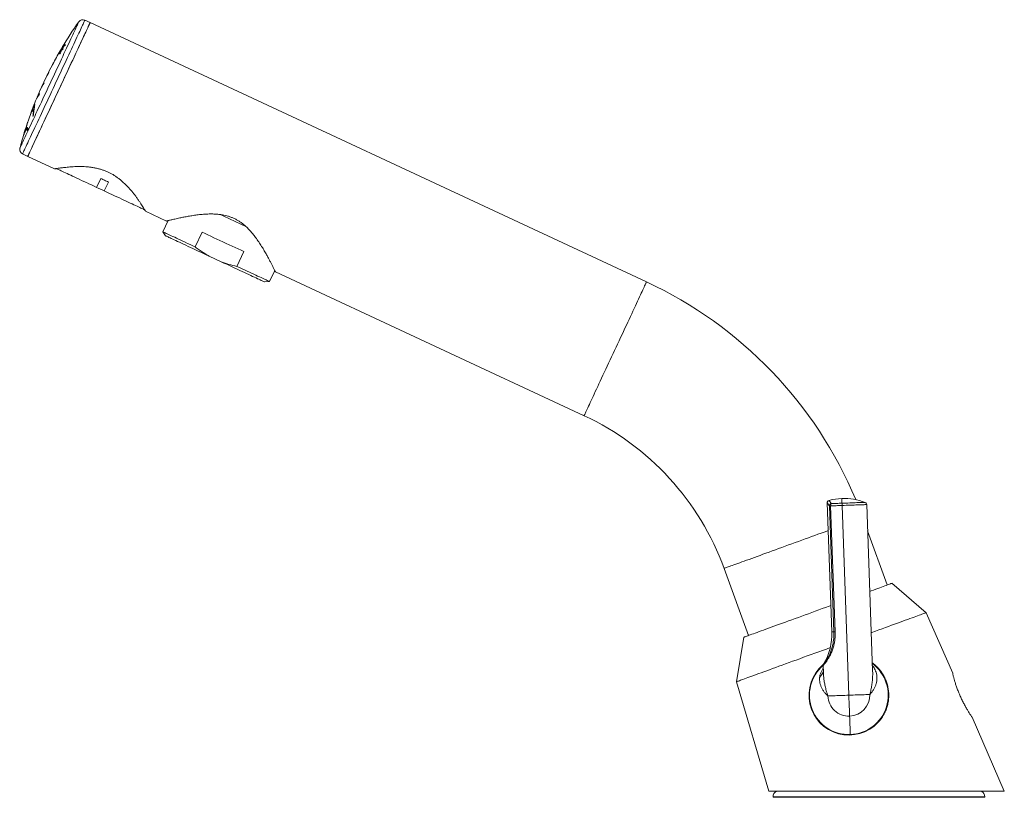
# Model space of a CAD drawing. Units: millimetres. Extents: x -478 to 768, y -447 to 576.
# Drawn here: x 66 to 266, y 249 to 407 of the extents above; entities that cross this region are included whole.
import ezdxf

# ---------------------------------------------------------------- set-up
doc = ezdxf.new("R2010")
doc.units = ezdxf.units.MM

msp = doc.modelspace()

# ---------------------------------------------------------------- linework, layer by layer
at = {"color": 7, "linetype": 'Continuous', "lineweight": 18}
for p, q in [((80.47, 406.19), (79.41, 406.69)), ((193.48, 353.49), (80.47, 406.19)), ((74.26, 400.1), (74.24, 400.11)), ((74.27, 400.11), (74.25, 400.12)), ((74.37, 400.44), (74.41, 400.5)), ((74.37, 400.05), (74.46, 400.01)), ((74.41, 400.49), (74.41, 400.49)), ((74.54, 400.71), (74.54, 400.72)), ((74.64, 400.76), (74.62, 400.77)), ((74.77, 400.98), (74.75, 400.99)), ((75.06, 401.59), (75.06, 401.59)), ((75.12, 401.56), (75.1, 401.57)), ((75.23, 401.79), (75.21, 401.8)), ((73.11, 398.12), (73.1, 398.11)), ((74.17, 399.86), (74.18, 399.85)), ((72.06, 396.04), (72.06, 396.04)), ((72.88, 397.76), (72.9, 397.75)), ((71.74, 395.53), (71.77, 395.52)), ((70.67, 393.27), (70.71, 393.25)), ((71.09, 393.93), (71.09, 393.93)), ((69.68, 390.98), (69.72, 390.96)), ((70.19, 391.79), (70.19, 391.79)), ((68.78, 388.21), (68.71, 388.24)), ((69.18, 389.21), (69.07, 389.26)), ((67.84, 386.13), (67.86, 386.19)), ((68.5, 387.99), (68.52, 387.98)), ((67.11, 383.9), (67.16, 384.03)), ((67.6, 385.37), (67.46, 384.76)), ((67.55, 385.03), (67.69, 385.64)), ((67.78, 384.51), (67.62, 384.58)), ((67.1, 383.82), (67.03, 383.62)), ((67.07, 383.71), (67.11, 383.69)), ((66.73, 379.5), (67.79, 379)), ((67.79, 379), (73.23, 376.46)), ((81.78, 372.7), (82.63, 374.51)), ((84.17, 373.79), (83.33, 371.98)), ((91.72, 367.85), (95.98, 365.86)), ((96.29, 365.94), (95.23, 363.67)), ((95.23, 363.67), (95.8, 362.85)), ((103.22, 363.58), (101.83, 360.59)), ((107.08, 357.59), (104.61, 358.74)), ((110.29, 356.65), (111.69, 359.64)), ((116.89, 353.57), (117.95, 355.84)), ((118.09, 355.55), (180.81, 326.3)), ((115.89, 353.48), (116.89, 353.57)), ((230.18, 308.59), (231.12, 282.39)), ((233.2, 308.06), (234.58, 269.5)), ((239.41, 274.47), (238.2, 308.24)), ((231.54, 282.4), (230.62, 307.97)), ((230.88, 307.98), (231.8, 282.41)), ((242.39, 291.9), (238.39, 302.91)), ((209.24, 295.27), (214.2, 281.64)), ((250.31, 286.27), (243.33, 292.24)), ((255.68, 273.99), (250.31, 286.27)), ((213.26, 281.3), (211.76, 272.24)), ((229.36, 275.54), (229.42, 274.11)), ((229.44, 275.82), (229.44, 275.82)), ((211.76, 272.24), (218.3, 250)), ((266.16, 250), (259.6, 265.02)), ((218.3, 250), (266.16, 250)), ((219.18, 248.87), (219.18, 248.75)), ((262.19, 248.75), (262.19, 248.87))]:
    msp.add_line(p, q, dxfattribs=at)
at = {"color": 8, "linetype": 'Continuous', "lineweight": 18}
for p, q in [((74.83, 401.21), (74.83, 401.22)), ((68.64, 388.2), (68.6, 388.22)), ((68.75, 388.14), (68.75, 388.14)), ((69.01, 389.21), (68.99, 389.23)), ((69.15, 389.01), (69.08, 389.04)), ((68.85, 387.16), (68.83, 387.17)), ((67.29, 384.13), (67.26, 384.14)), ((67.62, 385.36), (67.6, 385.37)), ((67.7, 384.25), (67.69, 384.25)), ((67.07, 383.6), (67.03, 383.62)), ((262.19, 248.87), (219.18, 248.87)), ((262.19, 248.75), (219.18, 248.75))]:
    msp.add_line(p, q, dxfattribs=at)
at = {"color": 8, "linetype": 'Continuous', "lineweight": 18, "flags": 128}
for points in [[(66.19, 380.66), (66.19, 380.66), (66.2, 380.68), (66.22, 380.74), (66.26, 380.82), (66.32, 380.94), (66.39, 381.09), (66.47, 381.27), (66.57, 381.48), (66.68, 381.71), (66.8, 381.98), (66.94, 382.28), (67.09, 382.6), (67.25, 382.95), (67.43, 383.32), (67.61, 383.72), (67.81, 384.14), (68.02, 384.59), (68.24, 385.06), (68.47, 385.55), (68.7, 386.06), (68.95, 386.58), (69.2, 387.13), (69.46, 387.69), (69.73, 388.26), (70, 388.85), (70.28, 389.45), (70.57, 390.05), (70.85, 390.67), (71.14, 391.29), (71.44, 391.92), (71.73, 392.55), (72.03, 393.19), (72.33, 393.82), (72.62, 394.46), (72.92, 395.09), (73.21, 395.72), (73.5, 396.34), (73.79, 396.96), (74.07, 397.57), (74.35, 398.17), (74.62, 398.75), (74.89, 399.33), (75.15, 399.89), (75.4, 400.43), (75.65, 400.96), (75.89, 401.46), (76.12, 401.95), (76.33, 402.42), (76.54, 402.87), (76.74, 403.29), (76.93, 403.69), (77.1, 404.07), (77.26, 404.42), (77.41, 404.74), (77.55, 405.03), (77.68, 405.3), (77.79, 405.54), (77.88, 405.75), (77.97, 405.93), (78.04, 406.07), (78.09, 406.19), (78.13, 406.28), (78.16, 406.33), (78.17, 406.36), (78.17, 406.36)], [(79.41, 406.69), (79.41, 406.68), (79.4, 406.66), (79.37, 406.61), (79.33, 406.52), (79.28, 406.4), (79.21, 406.26), (79.13, 406.08), (79.03, 405.87), (78.92, 405.64), (78.79, 405.37), (78.66, 405.08), (78.51, 404.75), (78.35, 404.41), (78.17, 404.03), (77.98, 403.63), (77.79, 403.21), (77.58, 402.76), (77.36, 402.29), (77.13, 401.8), (76.89, 401.29), (76.65, 400.76), (76.39, 400.22), (76.13, 399.65), (75.86, 399.07), (75.58, 398.48), (75.3, 397.88), (75.01, 397.26), (74.72, 396.64), (74.43, 396), (74.13, 395.36), (73.83, 394.72), (73.52, 394.07), (73.22, 393.42), (72.92, 392.77), (72.61, 392.11), (72.31, 391.46), (72.01, 390.82), (71.71, 390.18), (71.42, 389.55), (71.12, 388.92), (70.84, 388.31), (70.56, 387.7), (70.28, 387.11), (70.01, 386.53), (69.75, 385.97), (69.49, 385.42), (69.25, 384.89), (69.01, 384.38), (68.78, 383.89), (68.56, 383.42), (68.35, 382.97), (68.15, 382.55), (67.97, 382.15), (67.79, 381.78), (67.63, 381.43), (67.48, 381.11), (67.34, 380.81), (67.22, 380.55), (67.11, 380.31), (67.01, 380.1), (66.93, 379.93), (66.86, 379.78), (66.81, 379.66), (66.77, 379.58), (66.74, 379.52), (66.73, 379.5), (66.73, 379.5)], [(193.48, 353.49), (193.48, 353.49), (193.47, 353.47), (193.45, 353.41), (193.41, 353.33), (193.35, 353.21), (193.28, 353.06), (193.2, 352.89), (193.1, 352.68), (192.99, 352.44), (192.87, 352.18), (192.73, 351.88), (192.58, 351.56), (192.42, 351.21), (192.25, 350.84), (192.06, 350.44), (191.86, 350.01), (191.65, 349.57), (191.43, 349.1), (191.21, 348.61), (190.97, 348.1), (190.72, 347.57), (190.47, 347.02), (190.2, 346.46), (189.93, 345.88), (189.66, 345.29), (189.38, 344.68), (189.09, 344.07), (188.8, 343.44), (188.5, 342.81), (188.2, 342.17), (187.9, 341.52), (187.6, 340.87), (187.3, 340.22), (186.99, 339.57), (186.69, 338.92), (186.39, 338.27), (186.09, 337.63), (185.79, 336.99), (185.49, 336.35), (185.2, 335.73), (184.91, 335.11), (184.63, 334.51), (184.35, 333.91), (184.09, 333.34), (183.82, 332.77), (183.57, 332.23), (183.32, 331.7), (183.08, 331.19), (182.85, 330.7), (182.64, 330.23), (182.43, 329.78), (182.23, 329.36), (182.04, 328.96), (181.87, 328.58), (181.71, 328.23), (181.56, 327.91), (181.42, 327.62), (181.3, 327.35), (181.18, 327.12), (181.09, 326.91), (181.01, 326.73), (180.94, 326.58), (180.88, 326.47), (180.84, 326.38), (180.82, 326.33), (180.81, 326.3), (180.81, 326.3)], [(233.15, 309.48), (233.15, 309.47), (233.15, 309.44), (233.15, 309.37), (233.16, 309.27), (233.16, 309.13), (233.17, 308.96), (233.17, 308.76), (233.18, 308.52)], [(233.18, 308.52), (233.59, 308.53), (234, 308.55), (234.4, 308.56), (234.79, 308.58), (235.17, 308.59), (235.53, 308.6), (235.87, 308.62), (236.2, 308.63), (236.5, 308.64), (236.78, 308.65), (237.03, 308.66), (237.25, 308.67), (237.44, 308.67), (237.59, 308.68), (237.72, 308.68), (237.8, 308.69), (237.86, 308.69), (237.88, 308.69)], [(238.2, 308.24), (238.19, 308.24), (238.16, 308.24), (238.08, 308.24), (237.98, 308.23), (237.84, 308.23), (237.66, 308.22), (237.45, 308.21), (237.22, 308.2), (236.95, 308.2), (236.66, 308.18), (236.34, 308.17), (236, 308.16), (235.64, 308.15), (235.26, 308.13), (234.86, 308.12), (234.46, 308.11), (234.04, 308.09), (233.62, 308.08), (233.2, 308.06)], [(230.38, 302.96), (230.14, 302.87), (229.54, 302.65), (228.93, 302.43), (228.3, 302.2), (227.66, 301.97), (227.02, 301.73), (226.36, 301.5), (225.69, 301.25), (225.03, 301.01), (224.35, 300.77), (223.68, 300.52), (223, 300.27), (222.33, 300.03), (221.65, 299.78), (220.98, 299.54), (220.32, 299.3), (219.66, 299.06), (219.02, 298.82), (218.38, 298.59), (217.75, 298.36), (217.14, 298.14), (216.54, 297.92), (215.95, 297.71), (215.39, 297.5), (214.84, 297.3), (214.31, 297.11), (213.8, 296.92), (213.31, 296.75), (212.85, 296.58), (212.41, 296.42), (212, 296.27), (211.61, 296.13), (211.25, 296), (210.91, 295.87), (210.61, 295.76), (210.33, 295.66), (210.09, 295.57), (209.87, 295.5), (209.69, 295.43), (209.54, 295.37), (209.42, 295.33), (209.33, 295.3), (209.27, 295.28), (209.25, 295.27), (209.24, 295.27)], [(231.54, 282.4), (231.38, 282.4), (231.25, 282.39), (231.17, 282.39), (231.12, 282.39), (231.12, 282.39)]]:
    msp.add_lwpolyline(points, dxfattribs=at)
at = {"color": 7, "linetype": 'Continuous', "lineweight": 18, "flags": 128}
for points in [[(80.47, 406.19), (80.47, 406.19), (80.46, 406.17), (80.43, 406.11), (80.39, 406.03), (80.34, 405.91), (80.27, 405.76), (80.18, 405.59), (80.09, 405.38), (79.98, 405.14), (79.85, 404.88), (79.72, 404.58), (79.57, 404.26), (79.4, 403.91), (79.23, 403.54), (79.04, 403.14), (78.85, 402.71), (78.64, 402.27), (78.42, 401.8), (78.19, 401.31), (77.95, 400.8), (77.7, 400.27), (77.45, 399.72), (77.19, 399.16), (76.92, 398.58), (76.64, 397.99), (76.36, 397.38), (76.07, 396.77), (75.78, 396.14), (75.49, 395.51), (75.19, 394.87), (74.89, 394.22), (74.58, 393.57), (74.28, 392.92), (73.98, 392.27), (73.67, 391.62), (73.37, 390.97), (73.07, 390.33), (72.77, 389.69), (72.47, 389.05), (72.18, 388.43), (71.9, 387.81), (71.61, 387.21), (71.34, 386.62), (71.07, 386.04), (70.81, 385.47), (70.55, 384.93), (70.3, 384.4), (70.07, 383.89), (69.84, 383.4), (69.62, 382.93), (69.41, 382.48), (69.21, 382.06), (69.03, 381.66), (68.85, 381.28), (68.69, 380.93), (68.54, 380.61), (68.4, 380.32), (68.28, 380.05), (68.17, 379.82), (68.07, 379.61), (67.99, 379.43), (67.92, 379.28), (67.87, 379.17), (67.83, 379.08), (67.8, 379.03), (67.79, 379), (67.79, 379)], [(74.13, 392.6), (74.43, 393.25), (74.74, 393.9), (75.04, 394.55), (75.34, 395.19), (75.63, 395.83), (75.93, 396.46), (76.22, 397.08), (76.5, 397.69), (76.78, 398.29), (77.05, 398.87), (77.32, 399.44), (77.58, 400), (77.83, 400.54), (78.07, 401.06), (78.31, 401.56), (78.53, 402.04), (78.74, 402.49), (78.95, 402.93), (79.14, 403.34), (79.32, 403.73), (79.49, 404.09), (79.64, 404.42), (79.79, 404.73), (79.92, 405.01), (80.03, 405.26), (80.14, 405.49), (80.23, 405.68), (80.3, 405.84), (80.36, 405.97), (80.41, 406.07), (80.44, 406.14), (80.46, 406.18), (80.47, 406.19)], [(74.53, 400.72), (74.48, 400.63), (74.41, 400.5)], [(74.41, 400.5), (74.41, 400.5), (74.41, 400.5), (74.41, 400.5), (74.41, 400.5), (74.41, 400.5), (74.41, 400.5), (74.41, 400.5), (74.41, 400.49)], [(74.61, 400.78), (74.61, 400.78), (74.61, 400.78), (74.61, 400.77), (74.61, 400.77), (74.61, 400.77), (74.62, 400.77), (74.62, 400.77), (74.62, 400.77)], [(74.75, 400.71), (74.76, 400.7), (74.77, 400.7), (74.78, 400.7), (74.79, 400.69), (74.8, 400.69), (74.81, 400.68), (74.82, 400.68), (74.83, 400.67)], [(74.96, 400.89), (74.95, 400.9), (74.94, 400.9), (74.93, 400.91), (74.92, 400.91), (74.91, 400.92), (74.9, 400.92), (74.89, 400.92), (74.88, 400.93)], [(75.31, 401.76), (75.3, 401.76), (75.3, 401.76), (75.3, 401.76), (75.3, 401.76), (75.3, 401.76), (75.29, 401.76), (75.29, 401.76), (75.29, 401.77)], [(75.45, 401.69), (75.44, 401.7), (75.42, 401.7), (75.41, 401.71), (75.39, 401.72), (75.38, 401.72), (75.37, 401.73), (75.36, 401.73), (75.34, 401.74)], [(74.22, 399.84), (74.23, 399.83), (74.25, 399.82), (74.26, 399.82), (74.27, 399.81), (74.29, 399.81), (74.3, 399.8), (74.32, 399.79), (74.33, 399.78)], [(67.79, 379), (67.79, 379.01), (67.81, 379.05), (67.84, 379.12), (67.89, 379.22), (67.95, 379.35), (68.03, 379.52), (68.12, 379.71), (68.22, 379.93), (68.34, 380.18), (68.47, 380.46), (68.61, 380.77), (68.77, 381.11), (68.94, 381.47), (69.12, 381.85), (69.31, 382.27), (69.51, 382.7), (69.73, 383.16), (69.95, 383.64), (70.18, 384.14), (70.43, 384.66), (70.68, 385.2), (70.94, 385.75), (71.2, 386.32), (71.48, 386.91), (71.75, 387.51), (72.04, 388.12), (72.33, 388.74), (72.62, 389.37), (72.92, 390.01), (73.22, 390.65), (73.52, 391.3), (73.82, 391.95), (74.13, 392.6)], [(67.7, 384.24), (67.7, 384.24), (67.7, 384.25), (67.72, 384.27), (67.73, 384.31), (67.75, 384.35), (67.76, 384.4), (67.77, 384.45), (67.78, 384.49), (67.79, 384.52), (67.79, 384.52), (67.79, 384.52)], [(81.78, 372.7), (81.26, 372.94), (80.73, 373.19), (80.21, 373.43), (79.7, 373.67), (79.2, 373.9), (78.71, 374.13), (78.24, 374.35), (77.78, 374.56), (77.34, 374.77), (76.91, 374.97), (76.51, 375.16), (76.13, 375.34), (75.77, 375.5), (75.43, 375.66), (75.12, 375.81), (74.83, 375.94), (74.58, 376.06), (74.35, 376.17), (74.15, 376.26), (73.98, 376.34), (73.83, 376.4), (73.72, 376.46), (73.65, 376.49), (73.6, 376.51), (73.58, 376.52)], [(84.17, 373.79), (83.98, 373.88), (83.79, 373.97), (83.59, 374.06), (83.4, 374.15), (83.21, 374.24), (83.01, 374.33), (82.82, 374.42), (82.63, 374.51)], [(81.78, 372.7), (82.09, 372.55), (82.56, 372.34), (83.02, 372.12), (83.33, 371.98)], [(91.53, 368.15), (91.51, 368.16), (91.46, 368.18), (91.39, 368.22), (91.28, 368.27), (91.14, 368.34), (90.96, 368.42), (90.76, 368.51), (90.53, 368.62), (90.28, 368.74), (89.99, 368.87), (89.68, 369.02), (89.34, 369.17), (88.98, 369.34), (88.6, 369.52), (88.2, 369.71), (87.77, 369.9), (87.33, 370.11), (86.87, 370.33), (86.4, 370.55), (85.91, 370.77), (85.41, 371.01), (84.9, 371.25), (84.38, 371.49), (83.85, 371.73), (83.33, 371.98)], [(112.11, 364.74), (111.93, 364.82), (111.36, 365.08), (110.79, 365.35), (110.21, 365.62), (109.63, 365.89), (109.05, 366.16), (108.47, 366.43), (107.89, 366.7), (107.32, 366.97), (106.86, 367.18)], [(101.83, 360.59), (101.29, 360.84), (100.77, 361.09), (100.26, 361.32), (99.78, 361.55), (99.31, 361.77), (98.86, 361.98), (98.43, 362.18), (98.02, 362.37), (97.64, 362.55), (97.28, 362.71), (96.95, 362.87), (96.64, 363.01), (96.37, 363.14), (96.12, 363.25), (95.9, 363.36), (95.71, 363.44), (95.55, 363.52), (95.42, 363.58), (95.33, 363.62), (95.27, 363.65), (95.23, 363.67), (95.23, 363.67)], [(104.61, 358.74), (104.05, 359), (103.49, 359.26), (102.94, 359.52), (102.4, 359.77), (101.87, 360.02), (101.35, 360.26), (100.85, 360.5), (100.37, 360.72), (99.9, 360.94), (99.45, 361.15), (99.02, 361.35), (98.61, 361.54), (98.23, 361.72), (97.87, 361.89), (97.54, 362.04), (97.23, 362.19), (96.95, 362.32), (96.7, 362.43), (96.48, 362.53), (96.29, 362.62), (96.13, 362.7), (96, 362.76), (95.9, 362.8), (95.84, 362.83), (95.81, 362.85), (95.8, 362.85)], [(111.69, 359.64), (111.11, 359.91), (110.52, 360.18), (109.92, 360.46), (109.31, 360.75), (108.69, 361.03), (108.08, 361.32), (107.45, 361.61), (106.83, 361.9), (106.21, 362.19), (105.6, 362.47), (104.99, 362.76), (104.39, 363.04), (103.8, 363.31), (103.22, 363.58)], [(115.89, 353.48), (115.89, 353.48), (115.86, 353.5), (115.79, 353.53), (115.7, 353.57), (115.57, 353.63), (115.41, 353.71), (115.22, 353.8), (115, 353.9), (114.75, 354.02), (114.47, 354.15), (114.16, 354.29), (113.83, 354.44), (113.47, 354.61), (113.09, 354.79), (112.68, 354.98), (112.25, 355.18), (111.8, 355.39), (111.33, 355.61), (110.84, 355.84), (110.34, 356.07), (109.83, 356.31), (109.3, 356.56), (108.75, 356.81), (108.2, 357.07), (107.65, 357.33), (107.08, 357.59)], [(116.89, 353.57), (116.89, 353.57), (116.85, 353.59), (116.79, 353.62), (116.69, 353.66), (116.57, 353.72), (116.41, 353.79), (116.22, 353.88), (116, 353.98), (115.75, 354.1), (115.48, 354.23), (115.17, 354.37), (114.84, 354.52), (114.48, 354.69), (114.1, 354.87), (113.69, 355.06), (113.26, 355.26), (112.81, 355.47), (112.34, 355.69), (111.85, 355.92), (111.35, 356.15), (110.83, 356.4), (110.29, 356.65)], [(233.2, 308.06), (232.9, 308.05), (232.6, 308.04), (232.3, 308.03), (232.01, 308.02), (231.71, 308.01), (231.43, 308), (231.15, 307.99), (230.88, 307.98)], [(231.01, 308.44), (231.26, 308.45), (231.52, 308.46), (231.79, 308.47), (232.06, 308.48), (232.34, 308.49), (232.62, 308.5), (232.9, 308.51), (233.18, 308.52)], [(233.18, 308.52), (233.18, 308.49), (233.19, 308.44), (233.19, 308.39), (233.19, 308.34), (233.19, 308.27), (233.19, 308.2), (233.2, 308.13), (233.2, 308.06)], [(230.88, 307.98), (230.83, 307.98), (230.79, 307.97), (230.75, 307.97), (230.71, 307.97), (230.68, 307.97), (230.66, 307.97), (230.64, 307.97), (230.62, 307.97)], [(243.33, 292.24), (243.33, 292.24), (243.3, 292.23), (243.23, 292.21), (243.13, 292.17), (243.01, 292.12), (242.84, 292.07), (242.65, 292), (242.43, 291.91), (242.17, 291.82), (241.89, 291.72), (241.57, 291.6), (241.23, 291.48), (240.86, 291.34), (240.46, 291.2), (240.04, 291.04), (239.59, 290.88), (239.11, 290.71), (238.83, 290.6)], [(230.93, 287.73), (230.56, 287.6), (229.87, 287.34), (229.17, 287.09), (228.47, 286.83), (227.77, 286.58), (227.08, 286.33), (226.38, 286.07), (225.69, 285.82), (225, 285.57), (224.32, 285.32), (223.65, 285.08), (222.99, 284.84), (222.34, 284.6), (221.71, 284.37), (221.09, 284.15), (220.48, 283.93), (219.89, 283.71), (219.32, 283.5), (218.77, 283.3), (218.24, 283.11), (217.73, 282.92), (217.24, 282.75), (216.78, 282.58), (216.34, 282.42), (215.93, 282.27), (215.55, 282.13), (215.19, 282), (214.86, 281.88), (214.56, 281.77), (214.29, 281.67), (214.05, 281.59), (213.85, 281.51), (213.67, 281.45), (213.52, 281.39), (213.41, 281.35), (213.33, 281.32), (213.28, 281.3), (213.26, 281.3)], [(250.31, 286.27), (250.31, 286.27), (250.28, 286.26), (250.21, 286.23), (250.11, 286.2), (249.98, 286.15), (249.82, 286.09), (249.63, 286.02), (249.41, 285.94), (249.15, 285.85), (248.86, 285.74), (248.55, 285.63), (248.2, 285.5), (247.83, 285.37), (247.43, 285.22), (246.99, 285.06), (246.54, 284.9), (246.05, 284.72), (245.55, 284.53), (245.01, 284.34), (244.45, 284.14), (243.88, 283.93), (243.27, 283.71), (242.65, 283.48), (242.01, 283.25), (241.35, 283.01), (240.67, 282.76), (239.98, 282.51), (239.27, 282.25), (239.13, 282.2)], [(231.54, 282.4), (231.56, 282.4), (231.58, 282.4), (231.6, 282.4), (231.63, 282.4), (231.67, 282.41), (231.71, 282.41), (231.75, 282.41), (231.8, 282.41)], [(230.8, 279.17), (230.05, 278.89), (229.26, 278.61), (228.47, 278.32), (227.69, 278.04), (226.91, 277.75), (226.14, 277.47), (225.38, 277.2), (224.63, 276.92), (223.89, 276.65), (223.16, 276.39), (222.44, 276.13), (221.74, 275.87), (221.06, 275.62), (220.39, 275.38), (219.74, 275.14), (219.1, 274.91), (218.49, 274.69), (217.9, 274.47), (217.33, 274.27), (216.79, 274.07), (216.27, 273.88), (215.77, 273.7), (215.3, 273.53), (214.86, 273.37), (214.44, 273.21), (214.05, 273.07), (213.69, 272.94), (213.36, 272.82), (213.06, 272.71), (212.79, 272.61), (212.55, 272.53), (212.34, 272.45), (212.16, 272.38), (212.02, 272.33), (211.9, 272.29), (211.82, 272.26), (211.77, 272.24), (211.76, 272.24)], [(234.58, 269.5), (234.16, 269.49), (233.74, 269.47), (233.33, 269.46), (232.92, 269.44), (232.53, 269.43), (232.15, 269.41), (231.79, 269.4), (231.45, 269.39), (231.13, 269.38), (230.84, 269.37), (230.57, 269.36), (230.34, 269.35)], [(238.83, 269.65), (238.59, 269.65), (238.33, 269.64), (238.03, 269.63), (237.72, 269.61), (237.38, 269.6), (237.01, 269.59), (236.64, 269.58), (236.24, 269.56), (235.84, 269.55), (235.43, 269.53), (235.01, 269.52), (234.58, 269.5)], [(234.74, 265.26), (234.73, 265.49), (234.72, 265.76), (234.71, 266.05), (234.7, 266.37), (234.68, 266.71), (234.67, 267.07), (234.66, 267.45), (234.64, 267.84), (234.63, 268.25), (234.61, 268.66), (234.6, 269.08), (234.58, 269.5)], [(234.87, 261.51), (234.87, 261.53), (234.87, 261.59), (234.87, 261.68), (234.86, 261.82), (234.85, 262), (234.85, 262.21), (234.84, 262.46), (234.83, 262.75), (234.82, 263.08), (234.8, 263.44), (234.79, 263.84), (234.77, 264.28), (234.76, 264.75), (234.74, 265.26)]]:
    msp.add_lwpolyline(points, dxfattribs=at)
at = {"color": 7, "linetype": 'Continuous', "lineweight": 18}
for centre, radius, start, end in [((143.53, 360.23), 80, 144.7924, 149.2626), ((78.99, 405.78), 1, 65, 144.7924), ((143.53, 360.23), 80, 149.8291, 152.0229), ((135.5, 365.27), 70.52, 150.0347, 150.5866), ((134.41, 366.05), 69.18, 148.8736, 150.7032), ((143.53, 360.23), 79.98, 148.6828, 150.2663), ((143.53, 360.23), 79.89, 148.6759, 150.2611), ((143.53, 360.23), 79.87, 148.6745, 150.2601), ((143.53, 360.23), 79.83, 148.6711, 150.2576), ((143.53, 360.23), 79.97, 149.5354, 150.0833), ((78.63, 409.54), 10.4, 244.9561, 245.0474), ((143.53, 360.23), 79.81, 149.5245, 150.0734), ((135.1, 365.14), 70.24, 149.0689, 149.5682), ((75.41, 402.58), 2.06, 244.9293, 245.059), ((134.61, 365.8), 69.48, 149.3514, 149.8303), ((134.4, 365.66), 69.38, 148.5956, 149.5767), ((143.53, 360.23), 79.97, 148.8651, 149.3527), ((76.15, 404.01), 3.33, 244.864, 245.1094), ((143.53, 360.23), 79.72, 149.335, 149.5184), ((143.53, 360.23), 79.81, 148.8528, 149.3414), ((70.19, 391.08), 11.58, 64.9467, 65.0116), ((75.18, 401.78), 0.034, 63.5223, 67.2009), ((98.78, 451.92), 55.64, 244.9555, 245.0547), ((143.53, 360.23), 79.71, 148.6618, 148.8454), ((74.35, 400.48), 0.639, 244.7915, 245.3017), ((67.58, 385.93), 15.41, 64.9373, 65.029), ((143.53, 360.23), 79.71, 150.0672, 150.2503), ((143.53, 360.23), 80, 152.2378, 153.8131), ((143.53, 360.23), 80, 154.0278, 155.6022), ((143.53, 360.23), 80, 155.8169, 157.3919), ((143.53, 360.23), 80, 157.6068, 158.9191), ((143.53, 360.23), 80, 159.1362, 159.6908), ((68.04, 388.57), 0.824, 328.7803, 349.5708), ((143.53, 360.23), 80, 159.9092, 161.0686), ((143.53, 360.23), 80, 161.3022, 162.6924), ((143.53, 360.23), 80, 162.9227, 165.2076), ((67.15, 380.4), 1, 165.2076, 245), ((157.56, 276.46), 85, 22.6879, 65), ((157.56, 276.46), 55, 20, 65), ((230.68, 308.61), 0.5, 104.3805, 183.021), ((233.58, 297.48), 12, 92.0572, 104.5982), ((231.14, 307.94), 0.52, 105.3006, 177.004), ((231.54, 308.05), 0.662, 143.676, 186.3116), ((233.58, 297.48), 12, 69.0215, 92.0572), ((237.7, 308.22), 0.5, 2.0572, 69.0215), ((219.13, 281.96), 12, 329.2346, 2.0572), ((234.58, 269.5), 8.1, 129.8922, 317.3158), ((234.58, 269.5), 8, 130.7735, 272.0572), ((234.58, 269.5), 8, 272.0572, 53.375), ((234.58, 269.5), 4.25, 182.0572, 272.0572), ((234.58, 269.5), 4.25, 272.0572, 2.0572), ((220.43, 248.87), 1.25, 115.3111, 180), ((260.94, 248.87), 1.25, 0, 64.6889)]:
    msp.add_arc(centre, radius, start, end, dxfattribs=at)
at = {"color": 8, "linetype": 'Continuous', "lineweight": 18}
msp.add_arc((226.46, 275.27), 3.06, 315.4325, 343.9441, dxfattribs=at)
at = {"color": 7, "linetype": 'Continuous', "lineweight": 18}
for points, knots in [([(74.11, 399.89), (74.11, 399.89), (74.12, 399.89), (74.14, 399.92), (74.19, 399.98), (74.27, 400.1), (74.36, 400.26), (74.43, 400.37), (74.46, 400.42)], [0, 0, 0, 0, 0.165324, 0.329974, 0.495441, 0.662818, 0.854887, 1, 1, 1, 1]), ([(74.25, 400.12), (74.25, 400.11), (74.24, 400.11), (74.24, 400.11), (74.24, 400.11), (74.24, 400.11)], [0, 0, 0, 0, 0.250054, 0.5001776, 1, 1, 1, 1]), ([(74.45, 400.43), (74.42, 400.38), (74.37, 400.3), (74.31, 400.2), (74.27, 400.14), (74.26, 400.12), (74.25, 400.12)], [0, 0, 0, 0, 0.329993, 0.536324, 0.744217, 1, 1, 1, 1]), ([(74.62, 400.77), (74.62, 400.77), (74.62, 400.76), (74.61, 400.73), (74.58, 400.67), (74.54, 400.6), (74.49, 400.51), (74.46, 400.46), (74.45, 400.43)], [0, 0, 0, 0, 0.2657848, 0.4613803, 0.6002065, 0.7390631, 0.8895832, 1, 1, 1, 1]), ([(74.46, 400.42), (74.49, 400.48), (74.55, 400.59), (74.63, 400.74), (74.69, 400.84), (74.7, 400.87), (74.71, 400.89)], [0, 0, 0, 0, 0.271845, 0.546404, 0.781204, 1, 1, 1, 1]), ([(74.71, 400.89), (74.72, 400.9), (74.74, 400.93), (74.79, 401.01), (74.87, 401.13), (74.93, 401.23), (74.96, 401.29)], [0, 0, 0, 0, 0.202714, 0.41177, 0.693212, 1, 1, 1, 1]), ([(74.77, 401.01), (74.77, 401), (74.76, 401), (74.75, 400.99), (74.75, 400.99), (74.75, 400.99)], [0, 0, 0, 0, 0.250818, 0.501134, 1, 1, 1, 1]), ([(74.94, 401.27), (74.91, 401.23), (74.87, 401.16), (74.82, 401.08), (74.79, 401.03), (74.78, 401.02), (74.77, 401.01)], [0, 0, 0, 0, 0.36877, 0.599213, 0.829911, 1, 1, 1, 1]), ([(75.06, 401.59), (75.02, 401.53), (74.96, 401.44), (74.89, 401.31), (74.85, 401.25), (74.83, 401.22)], [0, 0, 0, 0, 0.500004, 0.750017, 1, 1, 1, 1]), ([(74.85, 401.24), (74.88, 401.3), (74.93, 401.38), (75, 401.5), (75.04, 401.56), (75.06, 401.59)], [0, 0, 0, 0, 0.496258, 0.747509, 1, 1, 1, 1]), ([(75.1, 401.57), (75.1, 401.57), (75.1, 401.57), (75.1, 401.55), (75.07, 401.5), (75.03, 401.43), (74.99, 401.35), (74.95, 401.3), (74.94, 401.27)], [0, 0, 0, 0, 0.236257, 0.468962, 0.5915093, 0.714215, 0.8793987, 1, 1, 1, 1]), ([(74.96, 401.29), (75, 401.35), (75.07, 401.46), (75.15, 401.62), (75.21, 401.73), (75.24, 401.78), (75.23, 401.79), (75.23, 401.79)], [0, 0, 0, 0, 0.19306, 0.386804, 0.576353, 0.794247, 1, 1, 1, 1]), ([(73.1, 398.11), (73.07, 398.07), (73.01, 397.97), (72.95, 397.87), (72.9, 397.79), (72.88, 397.76), (72.88, 397.76), (72.88, 397.76)], [0, 0, 0, 0, 0.217503, 0.435005, 0.658819, 0.882632, 1, 1, 1, 1]), ([(72.97, 397.87), (72.98, 397.87), (72.99, 397.89), (73.01, 397.92), (73.03, 397.96), (73.05, 398.01), (73.08, 398.05), (73.1, 398.09), (73.11, 398.11), (73.11, 398.12), (73.11, 398.12), (73.11, 398.12)], [0, 0, 0, 0, 0.1210563, 0.243371, 0.3658525, 0.4883307, 0.6106899, 0.7328547, 0.854783, 0.9765895, 1, 1, 1, 1]), ([(72.06, 396.04), (72.02, 395.97), (71.93, 395.83), (71.84, 395.68), (71.78, 395.58), (71.74, 395.53), (71.75, 395.54), (71.75, 395.54)], [0, 0, 0, 0, 0.217514, 0.435026, 0.658849, 0.882672, 1, 1, 1, 1]), ([(71.94, 395.79), (71.94, 395.79), (71.95, 395.81), (71.97, 395.84), (71.99, 395.88), (72.02, 395.93), (72.04, 395.97), (72.05, 396.01), (72.06, 396.04), (72.07, 396.05), (72.07, 396.04), (72.07, 396.04)], [0, 0, 0, 0, 0.121046, 0.243405, 0.365749, 0.487979, 0.610043, 0.732022, 0.85399, 0.976003, 1, 1, 1, 1]), ([(72.74, 397.5), (72.74, 397.5), (72.74, 397.49), (72.76, 397.53), (72.81, 397.6), (72.87, 397.71), (72.94, 397.81), (72.97, 397.87)], [0, 0, 0, 0, 0.100169, 0.3177, 0.541557, 0.765413, 1, 1, 1, 1]), ([(71.61, 395.27), (71.61, 395.27), (71.61, 395.26), (71.64, 395.31), (71.7, 395.41), (71.8, 395.56), (71.89, 395.71), (71.94, 395.79)], [0, 0, 0, 0, 0.100209, 0.317741, 0.541601, 0.76546, 1, 1, 1, 1]), ([(70.56, 393), (70.55, 393), (70.55, 393), (70.59, 393.06), (70.67, 393.19), (70.79, 393.38), (70.91, 393.58), (70.98, 393.67)], [0, 0, 0, 0, 0.10022, 0.317752, 0.541611, 0.76547, 1, 1, 1, 1]), ([(71.09, 393.93), (71.03, 393.84), (70.92, 393.66), (70.8, 393.47), (70.72, 393.34), (70.68, 393.27), (70.68, 393.28), (70.68, 393.28)], [0, 0, 0, 0, 0.217517, 0.435032, 0.658859, 0.882686, 1, 1, 1, 1]), ([(70.98, 393.67), (70.98, 393.68), (70.99, 393.69), (71.01, 393.73), (71.03, 393.77), (71.05, 393.82), (71.07, 393.86), (71.08, 393.9), (71.09, 393.93), (71.1, 393.94), (71.09, 393.94), (71.09, 393.94)], [0, 0, 0, 0, 0.120903, 0.243109, 0.365179, 0.487182, 0.609098, 0.731087, 0.853213, 0.975485, 1, 1, 1, 1]), ([(69.57, 390.71), (69.57, 390.71), (69.56, 390.7), (69.61, 390.77), (69.71, 390.93), (69.86, 391.17), (70.01, 391.41), (70.08, 391.53)], [0, 0, 0, 0, 0.100211, 0.31774, 0.541595, 0.76545, 1, 1, 1, 1]), ([(70.19, 391.79), (70.12, 391.68), (69.98, 391.46), (69.83, 391.22), (69.73, 391.06), (69.68, 390.98), (69.68, 390.98), (69.68, 390.99)], [0, 0, 0, 0, 0.217515, 0.43503, 0.658857, 0.882684, 1, 1, 1, 1]), ([(70.08, 391.53), (70.09, 391.53), (70.09, 391.55), (70.11, 391.58), (70.13, 391.63), (70.15, 391.67), (70.17, 391.72), (70.18, 391.76), (70.19, 391.78), (70.2, 391.8), (70.19, 391.79), (70.19, 391.79)], [0, 0, 0, 0, 0.1206, 0.2425, 0.36428, 0.48599, 0.607863, 0.730013, 0.852443, 0.975033, 1, 1, 1, 1]), ([(68.6, 388.22), (68.59, 388.18), (68.55, 388.09), (68.52, 388.02), (68.5, 387.98), (68.5, 387.99), (68.51, 387.99)], [0, 0, 0, 0, 0.298414, 0.596827, 0.903908, 1, 1, 1, 1]), ([(68.51, 387.95), (68.53, 388.01), (68.59, 388.12), (68.65, 388.22), (68.7, 388.26), (68.73, 388.24), (68.74, 388.17), (68.75, 388.14)], [0, 0, 0, 0, 0.198952, 0.397904, 0.602653, 0.807403, 1, 1, 1, 1]), ([(68.85, 388.42), (68.85, 388.45), (68.84, 388.52), (68.8, 388.54), (68.75, 388.5), (68.69, 388.4), (68.63, 388.28), (68.6, 388.22)], [0, 0, 0, 0, 0.198971, 0.397939, 0.602676, 0.807412, 1, 1, 1, 1]), ([(68.78, 388.72), (68.78, 388.73), (68.78, 388.73), (68.81, 388.8), (68.86, 388.91), (68.88, 388.96)], [0, 0, 0, 0, 0.198013, 0.595664, 1, 1, 1, 1]), ([(69.08, 389.04), (69.07, 388.93), (69.04, 388.71), (68.98, 388.28), (68.91, 387.77), (68.86, 387.37), (68.83, 387.17)], [0, 0, 0, 0, 0.247707, 0.495414, 0.747706, 1, 1, 1, 1]), ([(68.88, 388.96), (68.91, 389.01), (68.95, 389.11), (69, 389.2), (69.05, 389.26), (69.08, 389.27), (69.1, 389.22), (69.09, 389.1), (69.08, 389.04)], [0, 0, 0, 0, 0.141227, 0.282455, 0.427804, 0.573154, 0.784896, 1, 1, 1, 1]), ([(68.99, 389.23), (68.96, 389.16), (68.9, 389.03), (68.89, 389.01), (68.89, 389)], [0, 0, 0, 0, 0.496375, 1, 1, 1, 1]), ([(68.94, 387.41), (68.96, 387.61), (69.02, 388.01), (69.09, 388.52), (69.15, 388.97), (69.18, 389.2), (69.19, 389.31)], [0, 0, 0, 0, 0.247722, 0.495442, 0.747722, 1, 1, 1, 1]), ([(69.19, 389.31), (69.19, 389.36), (69.2, 389.44), (69.2, 389.52), (69.19, 389.55), (69.15, 389.54), (69.09, 389.45), (69.02, 389.3), (68.99, 389.23)], [0, 0, 0, 0, 0.14126, 0.28252, 0.427863, 0.573206, 0.784906, 1, 1, 1, 1]), ([(67.69, 385.64), (67.71, 385.71), (67.75, 385.85), (67.81, 386.04), (67.84, 386.13)], [0, 0, 0, 0, 0.498914, 1, 1, 1, 1]), ([(67.82, 386.05), (67.81, 386.05), (67.8, 386), (67.77, 385.93), (67.75, 385.87)], [0, 0, 0, 0, 0.093825, 1, 1, 1, 1]), ([(68.4, 387.71), (68.41, 387.73), (68.42, 387.75), (68.45, 387.84), (68.49, 387.92), (68.51, 387.95)], [0, 0, 0, 0, 0.3488371, 0.7232067, 1, 1, 1, 1]), ([(68.83, 387.17), (68.83, 387.16), (68.83, 387.15), (68.83, 387.15), (68.85, 387.16), (68.86, 387.19), (68.88, 387.23), (68.9, 387.28), (68.91, 387.32), (68.93, 387.37), (68.93, 387.4), (68.94, 387.41), (68.94, 387.41)], [0, 0, 0, 0, 0.108193, 0.216899, 0.324886, 0.431683, 0.537507, 0.643079, 0.7492, 0.856339, 0.964671, 1, 1, 1, 1]), ([(67.26, 384.14), (67.23, 384.06), (67.16, 383.89), (67.1, 383.74), (67.07, 383.7), (67.07, 383.74), (67.1, 383.85), (67.11, 383.9)], [0, 0, 0, 0, 0.199515, 0.404812, 0.604363, 0.809699, 1, 1, 1, 1]), ([(67.19, 383.89), (67.22, 383.96), (67.28, 384.11), (67.37, 384.29), (67.44, 384.43), (67.51, 384.53), (67.56, 384.58), (67.61, 384.59), (67.65, 384.56), (67.68, 384.47), (67.69, 384.34), (67.69, 384.25)], [0, 0, 0, 0, 0.100894, 0.201785, 0.305622, 0.40946, 0.510359, 0.611258, 0.715052, 0.818847, 1, 1, 1, 1]), ([(67.79, 384.52), (67.79, 384.58), (67.78, 384.68), (67.76, 384.79), (67.73, 384.86), (67.69, 384.88), (67.64, 384.86), (67.58, 384.79), (67.5, 384.67), (67.4, 384.48), (67.32, 384.27), (67.26, 384.14)], [0, 0, 0, 0, 0.101956, 0.203911, 0.308791, 0.413671, 0.515653, 0.617634, 0.722641, 0.827648, 1, 1, 1, 1]), ([(67.46, 384.76), (67.46, 384.76), (67.45, 384.75), (67.46, 384.76), (67.47, 384.78), (67.48, 384.82), (67.5, 384.86), (67.51, 384.91), (67.53, 384.96), (67.54, 385), (67.55, 385.02), (67.55, 385.03), (67.55, 385.03)], [0, 0, 0, 0, 0.106033, 0.212532, 0.318654, 0.424776, 0.531438, 0.638942, 0.747252, 0.855946, 0.964455, 1, 1, 1, 1]), ([(67.75, 385.87), (67.72, 385.78), (67.66, 385.59), (67.62, 385.44), (67.6, 385.37)], [0, 0, 0, 0, 0.498914, 1, 1, 1, 1]), ([(67.72, 384.54), (67.73, 384.56), (67.75, 384.6), (67.77, 384.63), (67.78, 384.64)], [0, 0, 0, 0, 0.487848, 1, 1, 1, 1]), ([(67.03, 383.62), (67.01, 383.56), (66.98, 383.45), (66.98, 383.4), (67.01, 383.46), (67.08, 383.62), (67.16, 383.8), (67.19, 383.89)], [0, 0, 0, 0, 0.1996962, 0.4051723, 0.6049027, 0.8104377, 1, 1, 1, 1]), ([(73.23, 376.47), (73.23, 376.47), (73.22, 376.47), (73.28, 376.48), (73.4, 376.49), (73.58, 376.52), (73.8, 376.56), (74.09, 376.6), (74.43, 376.65), (74.82, 376.7), (75.27, 376.75), (75.77, 376.8), (76.34, 376.85), (76.98, 376.9), (77.7, 376.93), (78.45, 376.94), (79.21, 376.92), (79.95, 376.87), (80.66, 376.79), (81.39, 376.67), (82.09, 376.52), (82.75, 376.33), (83.35, 376.13), (83.96, 375.88), (84.55, 375.6), (85.11, 375.29), (85.65, 374.95), (86.17, 374.58), (86.72, 374.15), (87.28, 373.66), (87.84, 373.11), (88.37, 372.55), (88.86, 371.98), (89.31, 371.43), (89.72, 370.88), (90.1, 370.36), (90.45, 369.84), (90.78, 369.36), (91.06, 368.91), (91.31, 368.52), (91.48, 368.24), (91.59, 368.05), (91.66, 367.94), (91.71, 367.86), (91.71, 367.85), (91.72, 367.85)], [0, 0, 0, 0, 0.007661, 0.030741, 0.053823, 0.075064, 0.096307, 0.11808, 0.139854, 0.162857, 0.185862, 0.209358, 0.232855, 0.259692, 0.286531, 0.314021, 0.34151, 0.364576, 0.387639, 0.411296, 0.43495, 0.454168, 0.473386, 0.493154, 0.512921, 0.532146, 0.551373, 0.571117, 0.590863, 0.616262, 0.641665, 0.667785, 0.693908, 0.719913, 0.745918, 0.772516, 0.799112, 0.828145, 0.857175, 0.887343, 0.917506, 0.937869, 0.958232, 0.979116, 1, 1, 1, 1]), ([(95.98, 365.86), (95.98, 365.86), (95.97, 365.86), (96.02, 365.87), (96.14, 365.9), (96.33, 365.95), (96.58, 366.01), (96.89, 366.08), (97.26, 366.17), (97.68, 366.27), (98.16, 366.38), (98.76, 366.51), (99.5, 366.66), (100.4, 366.83), (101.38, 366.99), (102.41, 367.14), (103.49, 367.25), (104.5, 367.3), (105.41, 367.3), (106.21, 367.26), (106.96, 367.18), (107.64, 367.06), (108.25, 366.92), (108.87, 366.73), (109.47, 366.5), (110.04, 366.22), (110.6, 365.9), (111.13, 365.55), (111.7, 365.11), (112.27, 364.6), (112.85, 364.01), (113.4, 363.39), (113.98, 362.66), (114.57, 361.84), (115.17, 360.92), (115.72, 360.02), (116.19, 359.21), (116.59, 358.49), (116.92, 357.86), (117.22, 357.29), (117.47, 356.81), (117.66, 356.42), (117.81, 356.12), (117.93, 355.87), (118.02, 355.69), (118.08, 355.57), (118.09, 355.55), (118.09, 355.55)], [0, 0, 0, 0, 0.00452, 0.026801, 0.046345, 0.065891, 0.085959, 0.106028, 0.126511, 0.146996, 0.167907, 0.188819, 0.218465, 0.248116, 0.278616, 0.309117, 0.339119, 0.369116, 0.389847, 0.410601, 0.431315, 0.446831, 0.462343, 0.478268, 0.494192, 0.509729, 0.525267, 0.541283, 0.557302, 0.578256, 0.599219, 0.620742, 0.64227, 0.672971, 0.703677, 0.73526, 0.76684, 0.792515, 0.818187, 0.844542, 0.870893, 0.891822, 0.91275, 0.934256, 0.955759, 0.977781, 1, 1, 1, 1]), ([(101.83, 360.59), (102.09, 360.39), (102.62, 359.99), (103.55, 359.36), (104.22, 358.97), (104.61, 358.74)], [0, 0, 0, 0, 0.297744, 0.596007, 1, 1, 1, 1]), ([(107.08, 357.59), (107.34, 357.49), (107.87, 357.3), (108.93, 356.97), (109.75, 356.77), (110.29, 356.65)], [0, 0, 0, 0, 0.249273, 0.49855, 1, 1, 1, 1]), ([(240.54, 264.01), (240.74, 264.24), (241.15, 264.72), (241.64, 265.5), (242.06, 266.33), (242.37, 267.2), (242.58, 268.09), (242.69, 269.02), (242.69, 269.96), (242.58, 270.9), (242.37, 271.8), (242.06, 272.66), (241.67, 273.46), (241.2, 274.2), (240.67, 274.87), (240.08, 275.47), (239.63, 275.86), (239.38, 276.03), (239.35, 276.04)], [0, 0, 0, 0, 0.068463, 0.13716, 0.205646, 0.274055, 0.342673, 0.411069, 0.480097, 0.549365, 0.61836, 0.682417, 0.746701, 0.81076, 0.871681, 0.932788, 0.993727, 1, 1, 1, 1]), ([(229.44, 275.82), (229.43, 275.8), (229.41, 275.76), (229.38, 275.69), (229.36, 275.61), (229.37, 275.56), (229.37, 275.54)], [0, 0, 0, 0, 0.1771, 0.462549, 0.810291, 1, 1, 1, 1]), ([(230.34, 269.35), (230.33, 269.35), (230.23, 269.44), (230.04, 269.62), (229.72, 269.97), (229.39, 270.4), (229.09, 270.93), (228.85, 271.48), (228.71, 272.03), (228.63, 272.58), (228.64, 272.94), (228.64, 273.12)], [0, 0, 0, 0, 0.002689, 0.084949, 0.167013, 0.307621, 0.448652, 0.589707, 0.730348, 0.865177, 1, 1, 1, 1]), ([(258.91, 266.09), (258.86, 266.19), (258.74, 266.37), (258.56, 266.68), (258.37, 267.01), (258.18, 267.36), (257.98, 267.73), (257.79, 268.1), (257.59, 268.49), (257.4, 268.9), (257.2, 269.32), (257.02, 269.74), (256.84, 270.17), (256.67, 270.59), (256.52, 271), (256.39, 271.38), (256.27, 271.76), (256.16, 272.1), (256.06, 272.42), (255.98, 272.7), (255.91, 272.97), (255.83, 273.28), (255.76, 273.6), (255.7, 273.85), (255.67, 273.99), (255.68, 273.99), (255.68, 273.99)], [0, 0, 0, 0, 0.03846, 0.076923, 0.116543, 0.156164, 0.194595, 0.233027, 0.272488, 0.311948, 0.351798, 0.391645, 0.43281, 0.473972, 0.511257, 0.548539, 0.587132, 0.625723, 0.659682, 0.69364, 0.728695, 0.76375, 0.828217, 0.894609, 0.958184, 1, 1, 1, 1]), ([(259.6, 265.01), (259.6, 265.01), (259.6, 265.01), (259.54, 265.1), (259.42, 265.28), (259.26, 265.53), (259.09, 265.8), (258.97, 266), (258.91, 266.09)], [0, 0, 0, 0, 0.103347, 0.30857, 0.499783, 0.695725, 0.84697, 1, 1, 1, 1])]:
    msp.add_open_spline(points, degree=3, knots=knots, dxfattribs=at)
at = {"color": 8, "linetype": 'Continuous', "lineweight": 18}
for points, knots in [([(230.62, 307.97), (230.57, 308.05), (230.45, 308.22), (230.32, 308.4), (230.23, 308.53), (230.18, 308.59), (230.18, 308.59), (230.18, 308.59)], [0, 0, 0, 0, 0.210654, 0.431316, 0.651976, 0.878852, 1, 1, 1, 1]), ([(230.56, 309.09), (230.56, 309.09), (230.55, 309.09), (230.6, 309.03), (230.69, 308.9), (230.83, 308.71), (230.95, 308.53), (231.01, 308.44)], [0, 0, 0, 0, 0.11482, 0.335278, 0.562191, 0.789108, 1, 1, 1, 1]), ([(231.8, 282.41), (231.8, 282.14), (231.81, 281.59), (231.74, 280.77), (231.6, 279.95), (231.43, 279.26), (231.25, 278.71), (231.09, 278.29), (230.92, 277.88), (230.69, 277.42), (230.46, 277.01), (230.25, 276.67), (230.06, 276.39), (229.84, 276.1), (229.63, 275.83), (229.47, 275.65), (229.38, 275.55), (229.37, 275.54), (229.37, 275.54)], [0, 0, 0, 0, 0.084223, 0.16844, 0.255814, 0.343159, 0.391484, 0.439803, 0.489194, 0.538575, 0.615142, 0.654449, 0.69375, 0.75701, 0.821907, 0.886503, 0.953174, 1, 1, 1, 1]), ([(229.44, 275.82), (229.44, 275.82), (229.44, 275.82), (229.52, 275.92), (229.66, 276.09), (229.85, 276.34), (230.08, 276.68), (230.34, 277.12), (230.59, 277.6), (230.78, 278.04), (230.99, 278.57), (231.19, 279.22), (231.37, 280.01), (231.49, 280.79), (231.55, 281.59), (231.55, 282.13), (231.54, 282.4)], [0, 0, 0, 0, 0.045955, 0.109322, 0.174742, 0.236812, 0.300596, 0.376243, 0.454064, 0.50254, 0.551027, 0.650201, 0.736155, 0.822135, 0.911064, 1, 1, 1, 1]), ([(228.64, 273.12), (228.65, 273.22), (228.67, 273.41), (228.75, 273.71), (228.86, 274.02), (229.03, 274.42), (229.21, 274.76), (229.35, 274.96), (229.38, 275.01)], [0, 0, 0, 0, 0.154646, 0.309316, 0.466954, 0.624637, 0.909759, 1, 1, 1, 1]), ([(229.42, 274.11), (229.42, 274.1), (229.42, 273.78), (229.47, 273.16), (229.59, 272.25), (229.76, 271.34), (230, 270.37), (230.21, 269.71), (230.33, 269.36), (230.34, 269.35)], [0, 0, 0, 0, 0.007908, 0.19758, 0.387253, 0.57901, 0.77076, 0.995313, 1, 1, 1, 1]), ([(239.37, 275.5), (239.38, 275.49), (239.51, 275.35), (239.7, 275.06), (239.94, 274.63), (240.13, 274.14), (240.25, 273.61), (240.3, 273.01), (240.27, 272.41), (240.14, 271.82), (239.94, 271.25), (239.66, 270.7), (239.3, 270.16), (239, 269.82), (238.83, 269.66), (238.83, 269.65)], [0, 0, 0, 0, 0.0052082, 0.0795132, 0.15571, 0.2319151, 0.3283021, 0.4246984, 0.5237772, 0.6228589, 0.7155301, 0.8081977, 0.9032167, 0.9982226, 1, 1, 1, 1]), ([(238.83, 269.65), (238.83, 269.66), (238.92, 269.98), (239.08, 270.6), (239.25, 271.53), (239.36, 272.46), (239.42, 273.4), (239.43, 274.07), (239.41, 274.43), (239.41, 274.47)], [0, 0, 0, 0, 0.004688, 0.196663, 0.388653, 0.582992, 0.777333, 0.973162, 1, 1, 1, 1])]:
    msp.add_open_spline(points, degree=3, knots=knots, dxfattribs=at)

doc.saveas('drawing.dxf')
